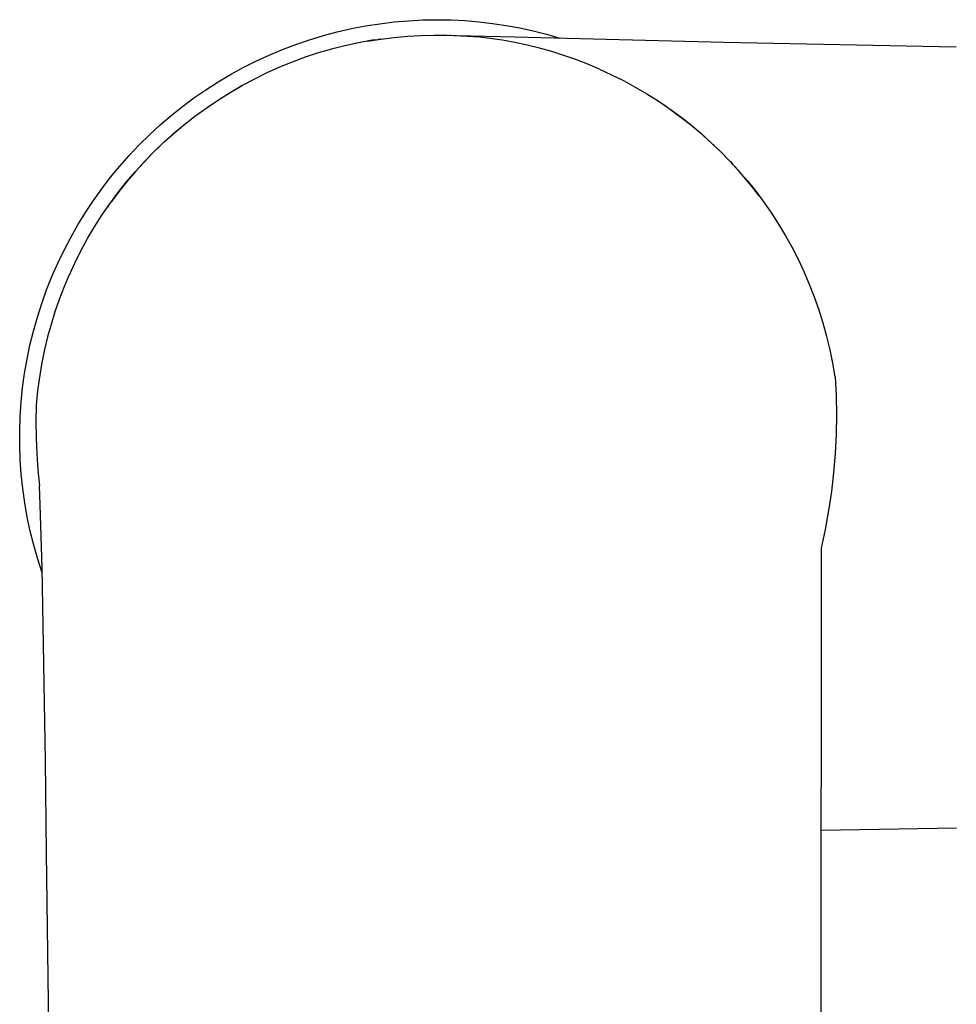
# Model space of a CAD drawing. Units: millimetres. Extents: x -244 to 227, y -251 to 200.
# Drawn here: x 156 to 181, y 146 to 171 of the extents above; entities that cross this region are included whole.
import ezdxf

# ---------------------------------------------------------------- set-up
doc = ezdxf.new("R2010")
doc.units = ezdxf.units.MM
doc.header["$MEASUREMENT"] = 0

msp = doc.modelspace()

# ---------------------------------------------------------------- linework, layer by layer
for p, q in [((164.726, 171.02), (165.096, 171.091)), ((165.096, 171.091), (165.468, 171.149)), ((165.468, 171.149), (165.842, 171.195)), ((165.842, 171.195), (166.217, 171.227)), ((166.217, 171.227), (166.593, 171.247)), ((166.593, 171.247), (166.97, 171.253)), ((166.97, 171.253), (167.33, 171.247)), ((167.33, 171.247), (167.69, 171.229)), ((167.69, 171.229), (168.05, 171.199)), ((168.05, 171.199), (168.408, 171.158)), ((168.408, 171.158), (168.764, 171.104)), ((168.764, 171.104), (169.119, 171.039)), ((169.119, 171.039), (169.471, 170.962)), ((163.635, 170.73), (163.995, 170.839)), ((163.995, 170.839), (164.359, 170.936)), ((164.359, 170.936), (164.726, 171.02)), ((165.496, 170.749), (165.843, 170.792)), ((165.843, 170.792), (166.191, 170.824)), ((166.191, 170.824), (166.54, 170.844)), ((166.54, 170.844), (166.883, 170.853)), ((166.883, 170.853), (167.227, 170.85)), ((167.227, 170.85), (167.57, 170.836)), ((167.288, 170.848), (167.317, 170.847)), ((167.294, 170.849), (167.471, 170.845)), ((167.471, 170.845), (168.991, 170.806)), ((167.57, 170.836), (167.913, 170.811)), ((167.913, 170.811), (168.01, 170.802)), ((168.339, 170.765), (168.01, 170.802)), ((168.991, 170.806), (174.442, 170.668)), ((169.471, 170.962), (169.82, 170.874)), ((169.82, 170.874), (170.167, 170.774)), ((162.926, 170.475), (163.278, 170.609)), ((163.278, 170.609), (163.635, 170.73)), ((164.558, 170.574), (164.209, 170.485)), ((164.911, 170.651), (164.558, 170.574)), ((165.266, 170.715), (164.911, 170.651)), ((165.151, 170.694), (165.496, 170.749)), ((165.378, 170.732), (165.268, 170.715)), ((165.49, 170.749), (165.424, 170.739)), ((168.666, 170.716), (168.339, 170.765)), ((168.992, 170.658), (168.666, 170.716)), ((169.316, 170.589), (168.992, 170.658)), ((169.637, 170.51), (169.316, 170.589)), ((174.442, 170.668), (180.51, 170.543)), ((162.237, 170.172), (162.579, 170.329)), ((162.579, 170.329), (162.926, 170.475)), ((163.52, 170.272), (163.181, 170.148)), ((163.862, 170.385), (163.52, 170.272)), ((164.209, 170.485), (163.862, 170.385)), ((169.956, 170.421), (169.637, 170.51)), ((170.271, 170.321), (169.956, 170.421)), ((170.584, 170.212), (170.271, 170.321)), ((161.9, 170.002), (162.237, 170.172)), ((162.847, 170.012), (162.518, 169.864)), ((163.181, 170.148), (162.847, 170.012)), ((170.892, 170.093), (170.584, 170.212)), ((171.197, 169.965), (170.892, 170.093)), ((161.246, 169.629), (161.57, 169.821)), ((161.57, 169.821), (161.9, 170.002)), ((162.518, 169.864), (162.194, 169.706)), ((171.197, 169.965), (171.514, 169.819)), ((171.514, 169.819), (171.826, 169.663)), ((160.929, 169.426), (161.246, 169.629)), ((161.565, 169.355), (161.876, 169.535)), ((161.858, 169.526), (161.763, 169.472)), ((162.194, 169.706), (161.876, 169.536)), ((171.826, 169.663), (172.132, 169.496)), ((172.132, 169.496), (172.433, 169.32)), ((160.619, 169.212), (160.929, 169.426)), ((161.261, 169.165), (161.565, 169.355)), ((161.759, 169.47), (161.652, 169.407)), ((172.433, 169.32), (172.728, 169.134)), ((160.023, 168.752), (160.317, 168.987)), ((160.317, 168.987), (160.619, 169.212)), ((160.963, 168.965), (161.261, 169.165)), ((172.728, 169.134), (173.016, 168.938)), ((173.13, 168.854), (172.861, 169.043)), ((159.737, 168.507), (160.023, 168.752)), ((160.388, 168.534), (160.671, 168.754)), ((160.671, 168.754), (160.963, 168.965)), ((173.016, 168.938), (173.298, 168.732)), ((173.393, 168.657), (173.13, 168.854)), ((173.298, 168.732), (173.572, 168.517)), ((159.459, 168.253), (159.737, 168.507)), ((160.112, 168.304), (160.388, 168.534)), ((173.649, 168.452), (173.393, 168.657)), ((173.572, 168.517), (173.84, 168.294)), ((159.191, 167.988), (159.459, 168.253)), ((160.035, 168.235), (159.788, 168.011)), ((159.844, 168.065), (160.112, 168.304)), ((160.289, 168.451), (160.035, 168.235)), ((173.899, 168.239), (173.649, 168.452)), ((173.84, 168.294), (174.1, 168.061)), ((174.143, 168.018), (173.899, 168.239)), ((158.932, 167.715), (159.191, 167.988)), ((159.788, 168.011), (159.549, 167.778)), ((159.584, 167.817), (159.844, 168.065)), ((174.1, 168.061), (174.352, 167.82)), ((174.379, 167.79), (174.143, 168.018)), ((158.682, 167.433), (158.932, 167.715)), ((159.549, 167.778), (159.317, 167.539)), ((159.333, 167.56), (159.584, 167.817)), ((174.352, 167.82), (174.596, 167.571)), ((174.608, 167.555), (174.379, 167.79)), ((159.091, 167.294), (159.333, 167.56)), ((159.317, 167.539), (159.092, 167.292)), ((174.596, 167.571), (174.831, 167.314)), ((174.605, 167.561), (174.67, 167.492)), ((174.827, 167.316), (174.636, 167.525)), ((158.443, 167.142), (158.682, 167.433)), ((158.858, 167.021), (159.091, 167.294)), ((159.092, 167.292), (158.876, 167.039)), ((175.012, 167.101), (174.827, 167.316)), ((174.831, 167.314), (175.058, 167.049)), ((158.213, 166.844), (158.443, 167.142)), ((158.635, 166.739), (158.858, 167.021)), ((158.876, 167.039), (158.667, 166.778)), ((175.192, 166.882), (175.012, 167.101)), ((175.058, 167.049), (175.276, 166.777)), ((157.994, 166.537), (158.213, 166.844)), ((158.422, 166.45), (158.635, 166.739)), ((158.667, 166.778), (158.467, 166.511)), ((175.365, 166.658), (175.192, 166.882)), ((175.276, 166.777), (175.484, 166.497)), ((175.36, 166.666), (175.365, 166.66)), ((157.786, 166.224), (157.994, 166.537)), ((158.218, 166.155), (158.422, 166.45)), ((158.41, 166.432), (158.359, 166.359)), ((158.525, 166.593), (158.544, 166.618)), ((175.484, 166.497), (175.684, 166.211)), ((157.588, 165.903), (157.786, 166.224)), ((158.025, 165.852), (158.218, 166.155)), ((158.377, 166.388), (158.39, 166.405)), ((175.684, 166.211), (175.873, 165.919)), ((157.402, 165.575), (157.588, 165.903)), ((175.873, 165.919), (176.053, 165.62)), ((157.842, 165.543), (158.025, 165.852)), ((157.228, 165.242), (157.402, 165.575)), ((157.67, 165.227), (157.842, 165.543)), ((176.053, 165.62), (176.223, 165.315)), ((157.065, 164.902), (157.228, 165.242)), ((157.508, 164.906), (157.67, 165.227)), ((176.388, 164.998), (176.224, 165.316)), ((156.913, 164.557), (157.065, 164.902)), ((157.358, 164.58), (157.508, 164.906)), ((176.541, 164.675), (176.388, 164.998)), ((157.39, 164.653), (157.367, 164.601)), ((176.683, 164.346), (176.541, 164.675)), ((156.774, 164.208), (156.913, 164.557)), ((157.357, 164.581), (157.225, 164.268)), ((156.647, 163.853), (156.774, 164.208)), ((157.225, 164.268), (157.104, 163.951)), ((176.813, 164.013), (176.683, 164.346)), ((156.532, 163.494), (156.647, 163.853)), ((157.104, 163.951), (156.992, 163.63)), ((176.932, 163.676), (176.813, 164.013)), ((156.992, 163.63), (156.891, 163.306)), ((177.04, 163.335), (176.932, 163.676)), ((156.43, 163.132), (156.532, 163.494)), ((177.135, 162.99), (177.04, 163.335)), ((156.34, 162.766), (156.43, 163.132)), ((156.891, 163.306), (156.801, 162.978)), ((156.801, 162.978), (156.722, 162.648)), ((177.219, 162.643), (177.135, 162.99)), ((156.263, 162.397), (156.34, 162.766)), ((156.722, 162.648), (156.653, 162.316)), ((177.291, 162.292), (177.219, 162.643)), ((156.199, 162.026), (156.263, 162.397)), ((156.653, 162.316), (156.595, 161.981)), ((177.35, 161.94), (177.291, 162.292)), ((156.148, 161.653), (156.199, 162.026)), ((156.595, 161.981), (156.548, 161.645)), ((177.35, 161.94), (177.373, 161.44)), ((156.109, 161.279), (156.148, 161.653)), ((156.548, 161.645), (156.512, 161.307)), ((156.084, 160.903), (156.109, 161.279)), ((156.512, 161.306), (156.503, 161.194)), ((177.373, 161.44), (177.381, 160.94)), ((156.503, 161.194), (156.495, 160.773)), ((156.071, 160.527), (156.084, 160.903)), ((156.495, 160.773), (156.499, 160.352)), ((177.381, 160.94), (177.372, 160.44)), ((156.072, 160.15), (156.071, 160.527)), ((156.499, 160.352), (156.515, 159.932)), ((177.372, 160.44), (177.347, 159.94)), ((156.085, 159.774), (156.072, 160.15)), ((156.112, 159.398), (156.085, 159.774)), ((156.515, 159.932), (156.543, 159.512)), ((177.347, 159.94), (177.306, 159.442)), ((156.543, 159.512), (156.584, 159.093)), ((156.151, 159.023), (156.112, 159.398)), ((177.306, 159.442), (177.249, 158.945)), ((156.204, 158.65), (156.151, 159.023)), ((156.606, 158.599), (156.584, 159.093)), ((177.249, 158.945), (177.177, 158.45)), ((156.269, 158.279), (156.204, 158.65)), ((156.654, 156.956), (156.606, 158.599)), ((177.177, 158.45), (177.088, 157.957)), ((156.347, 157.911), (156.269, 158.279)), ((177.088, 157.957), (176.984, 157.468)), ((156.438, 157.546), (156.347, 157.911)), ((156.541, 157.183), (156.438, 157.546)), ((176.984, 157.468), (176.97, 123.51)), ((156.657, 156.825), (156.541, 157.183)), ((156.685, 155.464), (156.654, 156.956)), ((156.742, 151.92), (156.685, 155.464)), ((156.775, 149.523), (156.742, 151.92)), ((180.511, 150.163), (176.981, 150.106)), ((156.849, 143.123), (156.775, 149.523))]:
    msp.add_line(p, q)

doc.saveas('drawing.dxf')
